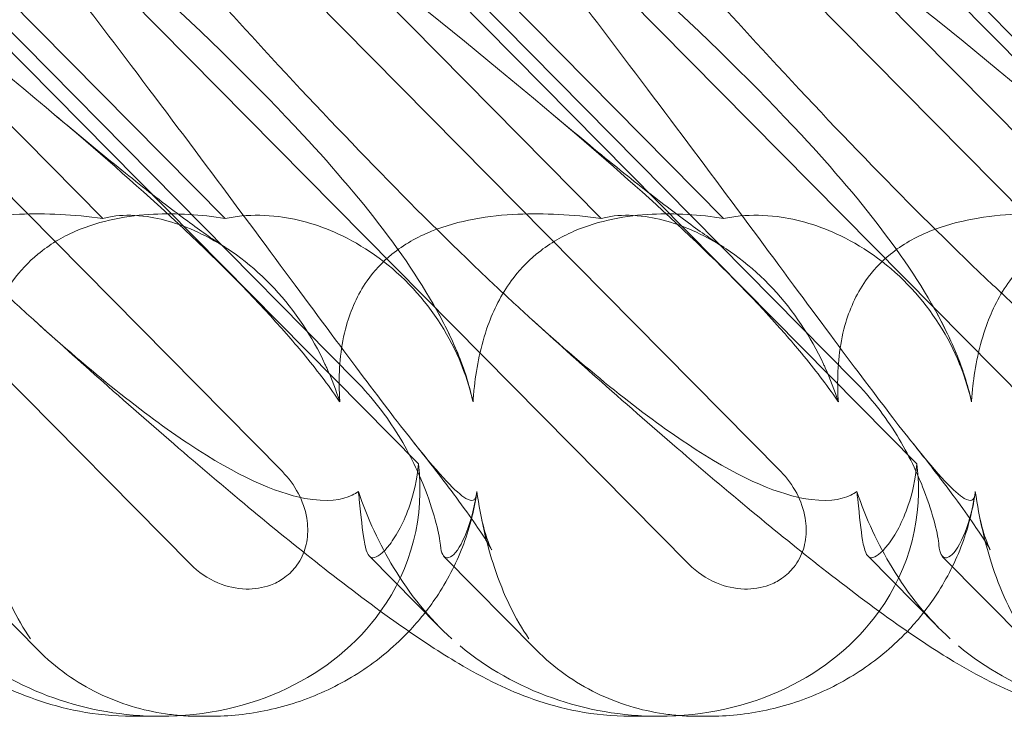
# Model space of a CAD drawing. Units: millimetres. Extents: x -3816 to 6238, y 6741 to 16496.
# Drawn here: x 829 to 888, y 10647 to 10688 of the extents above; entities that cross this region are included whole.
import ezdxf

# ---------------------------------------------------------------- set-up
doc = ezdxf.new("R2010")
doc.units = ezdxf.units.MM

# ---------------------------------------------------------------- blocks, each defined once
blk = doc.blocks.new('A$C14E317D6')
at = {"color": 0, "linetype": 'Continuous', "lineweight": 0}
for p, q in [((839.654, 10655.837), (788.079, 10708.028)), ((869.301, 10655.837), (817.725, 10708.028)), ((898.947, 10655.837), (847.371, 10708.028)), ((805.469, 10701.468), (845.119, 10661.345)), ((835.115, 10701.468), (874.765, 10661.345)), ((864.761, 10701.468), (904.411, 10661.345)), ((815.092, 10700.376), (853.208, 10661.806)), ((816.252, 10700.376), (849.499, 10666.732)), ((844.738, 10700.376), (882.854, 10661.806)), ((845.898, 10700.376), (879.145, 10666.732)), ((874.384, 10700.376), (912.5, 10661.806)), ((875.544, 10700.376), (908.792, 10666.732)), ((834.437, 10676.396), (811.455, 10699.652)), ((841.715, 10676.396), (818.733, 10699.652)), ((864.083, 10676.396), (841.101, 10699.652)), ((871.361, 10676.396), (848.379, 10699.652)), ((893.729, 10676.396), (870.748, 10699.652)), ((825.078, 10656.308), (830.569, 10650.752)), ((854.47, 10652.1), (850.307, 10656.312)), ((854.724, 10656.308), (860.215, 10650.752)), ((884.116, 10652.1), (879.953, 10656.312)), ((884.37, 10656.308), (889.861, 10650.752)), ((837.857, 10646.798), (836.192, 10646.798)), ((840.785, 10646.798), (840.202, 10646.798)), ((867.504, 10646.798), (865.838, 10646.798)), ((870.431, 10646.798), (869.849, 10646.798))]:
    blk.add_line(p, q, dxfattribs=at)
for centre, start_param, end_param in [((836.962, 10661.043), 2.763543, 3.413706), ((866.608, 10661.043), 2.763543, 3.413706), ((836.962, 10661.043), 1.789345, 2.763543), ((866.608, 10661.043), 1.789345, 2.763543), ((836.962, 10661.043), 1.002378, 1.789345), ((866.608, 10661.043), 1.002378, 1.789345), ((896.255, 10661.043), 1.002378, 1.789345)]:
    blk.add_ellipse(centre, major_axis=(-16.123, 3.088), ratio=0.862499, start_param=start_param, end_param=end_param, dxfattribs=at)
for points, knots in [([(809.466, 10700.386), (818.14, 10693.491), (826.281, 10687.098), (837.707, 10677.33), (842.062, 10673.315), (845.71, 10669.141), (846.036, 10668.758), (846.35, 10668.379)], [0.744825, 0.744825, 0.744825, 0.744825, 4.153495, 4.153495, 6.55298, 6.55298, 6.798196, 6.798196, 6.798196, 6.798196]), ([(825.874, 10700.386), (833.931, 10693.491), (841.027, 10687.098), (850.085, 10677.33), (853.219, 10673.315), (855.219, 10669.141), (855.39, 10668.758), (855.546, 10668.379)], [0.744825, 0.744825, 0.744825, 0.744825, 4.153495, 4.153495, 6.55298, 6.55298, 6.798196, 6.798196, 6.798196, 6.798196]), ([(839.112, 10700.386), (847.787, 10693.491), (855.927, 10687.098), (867.354, 10677.33), (871.708, 10673.315), (875.357, 10669.141), (875.682, 10668.758), (875.996, 10668.379)], [0.744825, 0.744825, 0.744825, 0.744825, 4.153495, 4.153495, 6.55298, 6.55298, 6.798196, 6.798196, 6.798196, 6.798196]), ([(855.521, 10700.386), (863.578, 10693.491), (870.674, 10687.098), (879.732, 10677.33), (882.865, 10673.315), (884.865, 10669.141), (885.036, 10668.758), (885.192, 10668.379)], [0.744825, 0.744825, 0.744825, 0.744825, 4.153495, 4.153495, 6.55298, 6.55298, 6.798196, 6.798196, 6.798196, 6.798196]), ([(868.758, 10700.386), (877.433, 10693.491), (885.574, 10687.098), (897, 10677.33), (901.355, 10673.315), (905.003, 10669.141), (905.329, 10668.758), (905.642, 10668.379)], [0.744825, 0.744825, 0.744825, 0.744825, 4.153495, 4.153495, 6.55298, 6.55298, 6.798196, 6.798196, 6.798196, 6.798196]), ([(885.167, 10700.386), (893.224, 10693.491), (900.32, 10687.098), (909.378, 10677.33), (912.512, 10673.315), (914.512, 10669.141), (914.683, 10668.758), (914.839, 10668.379)], [0.744825, 0.744825, 0.744825, 0.744825, 4.153495, 4.153495, 6.55298, 6.55298, 6.798196, 6.798196, 6.798196, 6.798196]), ([(830.316, 10670.382), (829.59, 10671.039), (828.848, 10671.724), (823.665, 10676.602), (819.035, 10681.391), (810.513, 10690.624), (806.605, 10695.018), (802.722, 10699.49)], [15.867439, 15.867439, 15.867439, 15.867439, 16.278815, 16.278815, 18.675757, 18.675757, 20.663569, 20.663569, 20.663569, 20.663569]), ([(856.686, 10660.165), (856.679, 10660.085), (856.67, 10660.012), (856.597, 10659.666), (856.446, 10659.503), (855.467, 10660.089), (854.519, 10661.095), (851.272, 10665.153), (848.925, 10668.317), (842.791, 10676.602), (839.239, 10681.391), (832.229, 10690.624), (828.838, 10695.018), (825.313, 10699.49)], [9.892609, 9.892609, 9.892609, 9.892609, 10.252484, 10.252484, 11.828724, 11.828724, 13.905795, 13.905795, 16.278815, 16.278815, 18.675757, 18.675757, 20.663569, 20.663569, 20.663569, 20.663569]), ([(859.962, 10670.382), (859.236, 10671.039), (858.494, 10671.724), (853.311, 10676.602), (848.681, 10681.391), (840.16, 10690.624), (836.251, 10695.018), (832.369, 10699.49)], [15.867439, 15.867439, 15.867439, 15.867439, 16.278815, 16.278815, 18.675757, 18.675757, 20.663569, 20.663569, 20.663569, 20.663569]), ([(886.332, 10660.165), (886.326, 10660.085), (886.316, 10660.012), (886.243, 10659.666), (886.092, 10659.503), (885.113, 10660.089), (884.165, 10661.095), (880.918, 10665.153), (878.572, 10668.317), (872.437, 10676.602), (868.885, 10681.391), (861.876, 10690.624), (858.485, 10695.018), (854.959, 10699.49)], [9.892609, 9.892609, 9.892609, 9.892609, 10.252484, 10.252484, 11.828724, 11.828724, 13.905795, 13.905795, 16.278815, 16.278815, 18.675757, 18.675757, 20.663569, 20.663569, 20.663569, 20.663569]), ([(889.608, 10670.382), (888.883, 10671.039), (888.14, 10671.724), (882.958, 10676.602), (878.327, 10681.391), (869.806, 10690.624), (865.898, 10695.018), (862.015, 10699.49)], [15.867439, 15.867439, 15.867439, 15.867439, 16.278815, 16.278815, 18.675757, 18.675757, 20.663569, 20.663569, 20.663569, 20.663569]), ([(915.978, 10660.165), (915.972, 10660.085), (915.963, 10660.012), (915.89, 10659.666), (915.739, 10659.503), (914.76, 10660.089), (913.811, 10661.095), (910.565, 10665.153), (908.218, 10668.317), (902.083, 10676.602), (898.531, 10681.391), (891.522, 10690.624), (888.131, 10695.018), (884.605, 10699.49)], [9.892609, 9.892609, 9.892609, 9.892609, 10.252484, 10.252484, 11.828724, 11.828724, 13.905795, 13.905795, 16.278815, 16.278815, 18.675757, 18.675757, 20.663569, 20.663569, 20.663569, 20.663569]), ([(831.577, 10682.563), (832.895, 10681.451), (834.165, 10680.4), (836.495, 10678.521), (837.567, 10677.68), (839.4, 10676.293), (840.187, 10675.72), (841.173, 10675.039), (841.474, 10674.839), (841.721, 10674.681)], [0, 0, 0, 0, 6.491273, 6.491273, 12.676582, 12.676582, 18.234256, 18.234256, 21.128953, 21.128953, 21.128953, 21.128953]), ([(861.223, 10682.563), (862.541, 10681.451), (863.812, 10680.4), (866.141, 10678.521), (867.214, 10677.68), (869.046, 10676.293), (869.834, 10675.72), (870.819, 10675.039), (871.12, 10674.839), (871.367, 10674.681)], [0, 0, 0, 0, 6.491273, 6.491273, 12.676582, 12.676582, 18.234256, 18.234256, 21.128953, 21.128953, 21.128953, 21.128953]), ([(834.437, 10676.396), (832.724, 10676.629), (831.044, 10676.718), (827.768, 10676.572), (825.964, 10676.295), (823.492, 10675.292), (822.698, 10674.846), (821.419, 10673.808), (820.925, 10673.277), (819.938, 10671.863), (819.543, 10670.963), (818.95, 10668.84), (818.836, 10667.598), (818.858, 10666.102), (818.871, 10665.797), (818.892, 10665.489)], [1.456204, 1.456204, 1.456204, 1.456204, 2.049009, 2.049009, 2.698698, 2.698698, 3.035507, 3.035507, 3.307792, 3.307792, 3.681547, 3.681547, 4.157629, 4.157629, 4.277923, 4.277923, 4.277923, 4.277923]), ([(841.715, 10676.396), (840.279, 10676.629), (838.832, 10676.718), (835.95, 10676.572), (834.325, 10676.295), (832.022, 10675.292), (831.267, 10674.846), (830.016, 10673.808), (829.519, 10673.277), (828.486, 10671.863), (828.036, 10670.963), (827.27, 10668.84), (827.024, 10667.598), (826.859, 10666.102), (826.833, 10665.797), (826.812, 10665.489)], [1.456204, 1.456204, 1.456204, 1.456204, 2.049009, 2.049009, 2.698698, 2.698698, 3.035507, 3.035507, 3.307792, 3.307792, 3.681547, 3.681547, 4.157629, 4.157629, 4.277923, 4.277923, 4.277923, 4.277923]), ([(847.756, 10667.519), (847.723, 10667.592), (847.689, 10667.664), (846.894, 10669.37), (845.884, 10670.905), (843.377, 10673.589), (841.95, 10674.639), (839.352, 10675.968), (838.162, 10676.35), (836.404, 10676.6), (835.777, 10676.61), (834.932, 10676.511), (834.674, 10676.461), (834.437, 10676.396)], [1.763578, 1.763578, 1.763578, 1.763578, 1.787619, 1.787619, 2.328684, 2.328684, 2.885101, 2.885101, 3.353872, 3.353872, 3.639349, 3.639349, 3.779264, 3.779264, 3.779264, 3.779264]), ([(855.839, 10667.519), (855.811, 10667.592), (855.783, 10667.664), (855.094, 10669.37), (854.128, 10670.905), (851.634, 10673.589), (850.174, 10674.639), (847.433, 10675.968), (846.144, 10676.35), (844.144, 10676.6), (843.407, 10676.61), (842.358, 10676.511), (842.029, 10676.461), (841.715, 10676.396)], [1.763578, 1.763578, 1.763578, 1.763578, 1.787619, 1.787619, 2.328684, 2.328684, 2.885101, 2.885101, 3.353872, 3.353872, 3.639349, 3.639349, 3.779264, 3.779264, 3.779264, 3.779264]), ([(864.083, 10676.396), (862.37, 10676.629), (860.69, 10676.718), (857.414, 10676.572), (855.61, 10676.295), (853.138, 10675.292), (852.344, 10674.846), (851.065, 10673.808), (850.571, 10673.277), (849.585, 10671.863), (849.19, 10670.963), (848.597, 10668.84), (848.482, 10667.598), (848.504, 10666.102), (848.517, 10665.797), (848.538, 10665.489)], [1.456204, 1.456204, 1.456204, 1.456204, 2.049009, 2.049009, 2.698698, 2.698698, 3.035507, 3.035507, 3.307792, 3.307792, 3.681547, 3.681547, 4.157629, 4.157629, 4.277923, 4.277923, 4.277923, 4.277923]), ([(871.361, 10676.396), (869.925, 10676.629), (868.478, 10676.718), (865.597, 10676.572), (863.971, 10676.295), (861.668, 10675.292), (860.913, 10674.846), (859.662, 10673.808), (859.165, 10673.277), (858.133, 10671.863), (857.683, 10670.963), (856.916, 10668.84), (856.67, 10667.598), (856.506, 10666.102), (856.479, 10665.797), (856.459, 10665.489)], [1.456204, 1.456204, 1.456204, 1.456204, 2.049009, 2.049009, 2.698698, 2.698698, 3.035507, 3.035507, 3.307792, 3.307792, 3.681547, 3.681547, 4.157629, 4.157629, 4.277923, 4.277923, 4.277923, 4.277923]), ([(877.402, 10667.519), (877.369, 10667.592), (877.336, 10667.664), (876.541, 10669.37), (875.531, 10670.905), (873.023, 10673.589), (871.597, 10674.639), (868.999, 10675.968), (867.808, 10676.35), (866.05, 10676.6), (865.424, 10676.61), (864.578, 10676.511), (864.321, 10676.461), (864.083, 10676.396)], [1.763578, 1.763578, 1.763578, 1.763578, 1.787619, 1.787619, 2.328684, 2.328684, 2.885101, 2.885101, 3.353872, 3.353872, 3.639349, 3.639349, 3.779264, 3.779264, 3.779264, 3.779264]), ([(885.486, 10667.519), (885.458, 10667.592), (885.429, 10667.664), (884.74, 10669.37), (883.774, 10670.905), (881.28, 10673.589), (879.82, 10674.639), (877.079, 10675.968), (875.79, 10676.35), (873.79, 10676.6), (873.053, 10676.61), (872.004, 10676.511), (871.675, 10676.461), (871.361, 10676.396)], [1.763578, 1.763578, 1.763578, 1.763578, 1.787619, 1.787619, 2.328684, 2.328684, 2.885101, 2.885101, 3.353872, 3.353872, 3.639349, 3.639349, 3.779264, 3.779264, 3.779264, 3.779264]), ([(893.729, 10676.396), (892.016, 10676.629), (890.336, 10676.718), (887.061, 10676.572), (885.256, 10676.295), (882.785, 10675.292), (881.991, 10674.846), (880.712, 10673.808), (880.218, 10673.277), (879.231, 10671.863), (878.836, 10670.963), (878.243, 10668.84), (878.128, 10667.598), (878.15, 10666.102), (878.163, 10665.797), (878.185, 10665.489)], [1.456204, 1.456204, 1.456204, 1.456204, 2.049009, 2.049009, 2.698698, 2.698698, 3.035507, 3.035507, 3.307792, 3.307792, 3.681547, 3.681547, 4.157629, 4.157629, 4.277923, 4.277923, 4.277923, 4.277923]), ([(901.007, 10676.396), (899.572, 10676.629), (898.125, 10676.718), (895.243, 10676.572), (893.618, 10676.295), (891.314, 10675.292), (890.56, 10674.846), (889.309, 10673.808), (888.811, 10673.277), (887.779, 10671.863), (887.329, 10670.963), (886.562, 10668.84), (886.317, 10667.598), (886.152, 10666.102), (886.125, 10665.797), (886.105, 10665.489)], [1.456204, 1.456204, 1.456204, 1.456204, 2.049009, 2.049009, 2.698698, 2.698698, 3.035507, 3.035507, 3.307792, 3.307792, 3.681547, 3.681547, 4.157629, 4.157629, 4.277923, 4.277923, 4.277923, 4.277923]), ([(836.192, 10646.798), (835.098, 10646.798), (834.029, 10646.909), (832.096, 10647.276), (831.218, 10647.525), (829.628, 10648.082), (828.909, 10648.391), (827.429, 10649.099), (826.686, 10649.507), (824.846, 10650.594), (823.764, 10651.308), (821.23, 10653.08), (819.756, 10654.184), (816.859, 10656.445), (815.454, 10657.577), (812.578, 10659.953), (811.104, 10661.198), (808.036, 10663.834), (806.435, 10665.233), (803.446, 10667.881), (802.064, 10669.12), (800.669, 10670.382)], [0, 0, 0, 0, 3.568054, 3.568054, 7.020613, 7.020613, 10.539641, 10.539641, 14.852564, 14.852564, 21.450042, 21.450042, 29.690876, 29.690876, 36.818893, 36.818893, 43.815154, 43.815154, 51.059946, 51.059946, 57.126079, 57.126079, 57.126079, 57.126079]), ([(865.838, 10646.798), (864.745, 10646.798), (863.676, 10646.909), (861.743, 10647.276), (860.864, 10647.525), (859.274, 10648.082), (858.556, 10648.391), (857.076, 10649.099), (856.333, 10649.507), (854.493, 10650.594), (853.41, 10651.308), (850.877, 10653.08), (849.402, 10654.184), (846.505, 10656.445), (845.1, 10657.577), (842.224, 10659.953), (840.751, 10661.198), (837.682, 10663.834), (836.081, 10665.233), (833.093, 10667.881), (831.711, 10669.12), (830.316, 10670.382)], [0, 0, 0, 0, 3.568054, 3.568054, 7.020613, 7.020613, 10.539641, 10.539641, 14.852564, 14.852564, 21.450042, 21.450042, 29.690876, 29.690876, 36.818893, 36.818893, 43.815154, 43.815154, 51.059946, 51.059946, 57.126079, 57.126079, 57.126079, 57.126079]), ([(849.639, 10660.165), (849.53, 10660.085), (849.409, 10660.012), (848.692, 10659.666), (847.786, 10659.503), (844.692, 10660.089), (842.427, 10661.095), (836.856, 10664.778), (833.776, 10667.25), (830.316, 10670.382)], [9.892609, 9.892609, 9.892609, 9.892609, 10.252484, 10.252484, 11.828724, 11.828724, 13.905795, 13.905795, 15.867439, 15.867439, 15.867439, 15.867439]), ([(895.485, 10646.798), (894.391, 10646.798), (893.322, 10646.909), (891.389, 10647.276), (890.51, 10647.525), (888.92, 10648.082), (888.202, 10648.391), (886.722, 10649.099), (885.979, 10649.507), (884.139, 10650.594), (883.057, 10651.308), (880.523, 10653.08), (879.048, 10654.184), (876.151, 10656.445), (874.747, 10657.577), (871.871, 10659.953), (870.397, 10661.198), (867.329, 10663.834), (865.727, 10665.233), (862.739, 10667.881), (861.357, 10669.12), (859.962, 10670.382)], [0, 0, 0, 0, 3.568054, 3.568054, 7.020613, 7.020613, 10.539641, 10.539641, 14.852564, 14.852564, 21.450042, 21.450042, 29.690876, 29.690876, 36.818893, 36.818893, 43.815154, 43.815154, 51.059946, 51.059946, 57.126079, 57.126079, 57.126079, 57.126079]), ([(879.286, 10660.165), (879.176, 10660.085), (879.055, 10660.012), (878.338, 10659.666), (877.432, 10659.503), (874.338, 10660.089), (872.073, 10661.095), (866.503, 10664.778), (863.423, 10667.25), (859.962, 10670.382)], [9.892609, 9.892609, 9.892609, 9.892609, 10.252484, 10.252484, 11.828724, 11.828724, 13.905795, 13.905795, 15.867439, 15.867439, 15.867439, 15.867439]), ([(846.35, 10668.379), (847.132, 10667.433), (847.838, 10666.511), (848.489, 10665.561), (848.514, 10665.525), (848.538, 10665.489)], [6.798196, 6.798196, 6.798196, 6.798196, 7.4100262, 7.4100262, 7.4345264, 7.4345264, 7.4345264, 7.4345264]), ([(855.546, 10668.379), (855.936, 10667.433), (856.234, 10666.511), (856.443, 10665.561), (856.451, 10665.525), (856.459, 10665.489)], [6.798196, 6.798196, 6.798196, 6.798196, 7.4100262, 7.4100262, 7.4345264, 7.4345264, 7.4345264, 7.4345264]), ([(875.996, 10668.379), (876.778, 10667.433), (877.484, 10666.511), (878.135, 10665.561), (878.16, 10665.525), (878.185, 10665.489)], [6.798196, 6.798196, 6.798196, 6.798196, 7.4100262, 7.4100262, 7.4345264, 7.4345264, 7.4345264, 7.4345264]), ([(885.192, 10668.379), (885.582, 10667.433), (885.88, 10666.511), (886.09, 10665.561), (886.098, 10665.525), (886.105, 10665.489)], [6.798196, 6.798196, 6.798196, 6.798196, 7.4100262, 7.4100262, 7.4345264, 7.4345264, 7.4345264, 7.4345264]), ([(849.499, 10666.732), (850.469, 10665.751), (851.321, 10664.646), (852.721, 10662.363), (853.241, 10661.248), (853.908, 10659.518), (854.121, 10658.836), (854.415, 10657.705), (854.497, 10657.262), (854.523, 10656.974)], [0, 0, 0, 0, 0.416325, 0.416325, 0.821659, 0.821659, 1.118988, 1.118988, 1.405666, 1.405666, 1.405666, 1.405666]), ([(879.145, 10666.732), (880.115, 10665.751), (880.968, 10664.646), (882.367, 10662.363), (882.888, 10661.248), (883.554, 10659.518), (883.768, 10658.836), (884.062, 10657.705), (884.144, 10657.262), (884.169, 10656.974)], [0, 0, 0, 0, 0.416325, 0.416325, 0.821659, 0.821659, 1.118988, 1.118988, 1.405666, 1.405666, 1.405666, 1.405666]), ([(856.918, 10658.779), (857.03, 10658.205), (857.17, 10657.731), (857.392, 10657.09), (857.478, 10656.894), (857.558, 10656.719), (857.574, 10656.688), (857.574, 10656.688), (857.568, 10656.7), (857.519, 10656.79), (857.427, 10656.951), (857.127, 10657.431), (856.9, 10657.779), (856.297, 10658.656), (855.899, 10659.212), (854.93, 10660.521), (854.339, 10661.295), (853.452, 10662.424), (853.203, 10662.739), (852.947, 10663.059)], [0, 0, 0, 0, 2.541439, 2.541439, 4.892778, 4.892778, 6.473901, 6.473901, 7.464442, 7.464442, 10.490312, 10.490312, 14.150796, 14.150796, 18.51608, 18.51608, 23.579327, 23.579327, 25.473989, 25.473989, 25.473989, 25.473989]), ([(886.565, 10658.779), (886.676, 10658.205), (886.816, 10657.731), (887.038, 10657.09), (887.124, 10656.894), (887.205, 10656.719), (887.221, 10656.688), (887.221, 10656.688), (887.214, 10656.7), (887.165, 10656.79), (887.073, 10656.951), (886.774, 10657.431), (886.546, 10657.779), (885.943, 10658.656), (885.546, 10659.212), (884.577, 10660.521), (883.985, 10661.295), (883.099, 10662.424), (882.85, 10662.739), (882.594, 10663.059)], [0, 0, 0, 0, 2.541439, 2.541439, 4.892778, 4.892778, 6.473901, 6.473901, 7.464442, 7.464442, 10.490312, 10.490312, 14.150796, 14.150796, 18.51608, 18.51608, 23.579327, 23.579327, 25.473989, 25.473989, 25.473989, 25.473989]), ([(853.208, 10661.806), (853.128, 10660.877), (852.932, 10660.034), (852.37, 10658.365), (851.914, 10657.545), (851.092, 10656.478), (850.735, 10656.226), (850.477, 10656.226), (850.449, 10656.23), (850.422, 10656.238)], [4.557384, 4.557384, 4.557384, 4.557384, 4.868898, 4.868898, 5.315361, 5.315361, 5.761824, 5.761824, 5.819867, 5.819867, 5.819867, 5.819867]), ([(882.854, 10661.806), (882.774, 10660.877), (882.578, 10660.034), (882.016, 10658.365), (881.56, 10657.545), (880.738, 10656.478), (880.381, 10656.226), (880.124, 10656.226), (880.095, 10656.23), (880.069, 10656.238)], [4.557384, 4.557384, 4.557384, 4.557384, 4.868898, 4.868898, 5.315361, 5.315361, 5.761824, 5.761824, 5.819867, 5.819867, 5.819867, 5.819867]), ([(845.119, 10661.345), (845.492, 10660.967), (845.813, 10660.53), (846.306, 10659.594), (846.482, 10659.096), (846.64, 10658.161), (846.651, 10657.732), (846.533, 10656.916), (846.414, 10656.534), (846.134, 10656), (846.023, 10655.828), (845.798, 10655.543), (845.69, 10655.425), (845.446, 10655.194), (845.309, 10655.084), (844.931, 10654.827), (844.679, 10654.698), (843.95, 10654.428), (843.456, 10654.353), (842.385, 10654.379), (841.816, 10654.51), (840.676, 10654.99), (840.117, 10655.368), (839.654, 10655.837)], [-1.338341, -1.338341, -1.338341, -1.338341, -1.177795, -1.177795, -1.020691, -1.020691, -0.891455, -0.891455, -0.770075, -0.770075, -0.708162, -0.708162, -0.659683, -0.659683, -0.60641, -0.60641, -0.521169, -0.521169, -0.37173, -0.37173, -0.198729, -0.198729, 0, 0, 0, 0]), ([(874.765, 10661.345), (875.139, 10660.967), (875.459, 10660.53), (875.952, 10659.594), (876.128, 10659.096), (876.287, 10658.161), (876.298, 10657.732), (876.18, 10656.916), (876.06, 10656.534), (875.78, 10656), (875.67, 10655.828), (875.445, 10655.543), (875.337, 10655.425), (875.093, 10655.194), (874.955, 10655.084), (874.577, 10654.827), (874.325, 10654.698), (873.597, 10654.428), (873.102, 10654.353), (872.031, 10654.379), (871.462, 10654.51), (870.322, 10654.99), (869.764, 10655.368), (869.301, 10655.837)], [-1.338341, -1.338341, -1.338341, -1.338341, -1.177795, -1.177795, -1.020691, -1.020691, -0.891455, -0.891455, -0.770075, -0.770075, -0.708162, -0.708162, -0.659683, -0.659683, -0.60641, -0.60641, -0.521169, -0.521169, -0.37173, -0.37173, -0.198729, -0.198729, 0, 0, 0, 0]), ([(827.039, 10660.165), (827.269, 10658.55), (827.627, 10657.025), (828.625, 10654.033), (829.308, 10652.601), (830.141, 10651.409)], [4.953565, 4.953565, 4.953565, 4.953565, 5.569977, 5.569977, 6.287996, 6.287996, 6.287996, 6.287996]), ([(850.422, 10656.238), (850.224, 10656.301), (850.085, 10656.644), (849.876, 10657.85), (849.805, 10658.67), (849.677, 10659.839), (849.659, 10660), (849.639, 10660.165)], [0, 0, 0, 0, 0.4389052, 0.4389052, 0.8587748, 0.8587748, 0.9244382, 0.9244382, 0.9244382, 0.9244382]), ([(849.639, 10660.165), (850.186, 10658.55), (850.896, 10657.025), (852.709, 10654.033), (853.867, 10652.601), (855.195, 10651.409)], [4.953565, 4.953565, 4.953565, 4.953565, 5.569977, 5.569977, 6.287996, 6.287996, 6.287996, 6.287996]), ([(856.67, 10660.023), (856.512, 10658.964), (856.231, 10657.893), (855.432, 10655.829), (854.908, 10654.824), (853.796, 10653.168), (853.246, 10652.482), (852.643, 10651.847)], [0, 0, 0, 0, 3.456365, 3.456365, 6.93068, 6.93068, 9.621507, 9.621507, 9.621507, 9.621507]), ([(855.015, 10656.238), (855.265, 10656.301), (855.563, 10656.644), (856.146, 10657.85), (856.42, 10658.67), (856.635, 10659.839), (856.662, 10660), (856.686, 10660.165)], [0, 0, 0, 0, 0.4389052, 0.4389052, 0.8587748, 0.8587748, 0.9244382, 0.9244382, 0.9244382, 0.9244382]), ([(856.686, 10660.165), (856.915, 10658.55), (857.273, 10657.025), (858.271, 10654.033), (858.954, 10652.601), (859.787, 10651.409)], [4.953565, 4.953565, 4.953565, 4.953565, 5.569977, 5.569977, 6.287996, 6.287996, 6.287996, 6.287996]), ([(880.069, 10656.238), (879.871, 10656.301), (879.732, 10656.644), (879.523, 10657.85), (879.451, 10658.67), (879.323, 10659.839), (879.305, 10660), (879.286, 10660.165)], [0, 0, 0, 0, 0.4389052, 0.4389052, 0.8587748, 0.8587748, 0.9244382, 0.9244382, 0.9244382, 0.9244382]), ([(879.286, 10660.165), (879.832, 10658.55), (880.542, 10657.025), (882.355, 10654.033), (883.513, 10652.601), (884.841, 10651.409)], [4.953565, 4.953565, 4.953565, 4.953565, 5.569977, 5.569977, 6.287996, 6.287996, 6.287996, 6.287996]), ([(886.316, 10660.023), (886.158, 10658.964), (885.878, 10657.893), (885.078, 10655.829), (884.554, 10654.824), (883.443, 10653.168), (882.892, 10652.482), (882.289, 10651.847)], [0, 0, 0, 0, 3.456365, 3.456365, 6.93068, 6.93068, 9.621507, 9.621507, 9.621507, 9.621507]), ([(884.662, 10656.238), (884.911, 10656.301), (885.209, 10656.644), (885.793, 10657.85), (886.067, 10658.67), (886.281, 10659.839), (886.308, 10660), (886.332, 10660.165)], [0, 0, 0, 0, 0.4389052, 0.4389052, 0.8587748, 0.8587748, 0.9244382, 0.9244382, 0.9244382, 0.9244382]), ([(886.332, 10660.165), (886.562, 10658.55), (886.919, 10657.025), (887.917, 10654.033), (888.601, 10652.601), (889.434, 10651.409)], [4.953565, 4.953565, 4.953565, 4.953565, 5.569977, 5.569977, 6.287996, 6.287996, 6.287996, 6.287996]), ([(854.523, 10656.974), (854.568, 10656.466), (854.698, 10656.226), (854.95, 10656.226), (854.982, 10656.23), (855.015, 10656.238)], [5.3259582, 5.3259582, 5.3259582, 5.3259582, 5.7618238, 5.7618238, 5.8198673, 5.8198673, 5.8198673, 5.8198673]), ([(884.169, 10656.974), (884.214, 10656.466), (884.344, 10656.226), (884.597, 10656.226), (884.628, 10656.23), (884.662, 10656.238)], [5.3259582, 5.3259582, 5.3259582, 5.3259582, 5.7618238, 5.7618238, 5.8198673, 5.8198673, 5.8198673, 5.8198673]), ([(852.643, 10651.847), (852.448, 10651.642), (852.248, 10651.442), (851.188, 10650.438), (850.236, 10649.72), (848.201, 10648.506), (847.104, 10648.006), (844.851, 10647.26), (843.681, 10647.012), (841.941, 10646.828), (841.358, 10646.798), (840.785, 10646.798)], [9.621507, 9.621507, 9.621507, 9.621507, 10.489328, 10.489328, 14.114192, 14.114192, 17.790488, 17.790488, 21.490297, 21.490297, 23.360338, 23.360338, 23.360338, 23.360338]), ([(882.289, 10651.847), (882.095, 10651.642), (881.895, 10651.442), (880.834, 10650.438), (879.882, 10649.72), (877.847, 10648.506), (876.751, 10648.006), (874.498, 10647.26), (873.327, 10647.012), (871.588, 10646.828), (871.005, 10646.798), (870.431, 10646.798)], [9.621507, 9.621507, 9.621507, 9.621507, 10.489328, 10.489328, 14.114192, 14.114192, 17.790488, 17.790488, 21.490297, 21.490297, 23.360338, 23.360338, 23.360338, 23.360338]), ([(839.108, 10646.84), (838.794, 10646.865), (838.479, 10646.9), (837.485, 10647.045), (836.805, 10647.195), (835.464, 10647.605), (834.802, 10647.864), (833.515, 10648.492), (832.887, 10648.862), (831.682, 10649.721), (831.105, 10650.209), (830.569, 10650.752)], [1.2707991, 1.2707991, 1.2707991, 1.2707991, 1.3101411, 1.3101411, 1.3951099, 1.3951099, 1.4800788, 1.4800788, 1.5650477, 1.5650477, 1.6500165, 1.6500165, 1.6500165, 1.6500165]), ([(868.754, 10646.84), (868.44, 10646.865), (868.125, 10646.9), (867.131, 10647.045), (866.452, 10647.195), (865.111, 10647.605), (864.448, 10647.864), (863.161, 10648.492), (862.534, 10648.862), (861.328, 10649.721), (860.751, 10650.209), (860.215, 10650.752)], [1.2707991, 1.2707991, 1.2707991, 1.2707991, 1.3101411, 1.3101411, 1.3951099, 1.3951099, 1.4800788, 1.4800788, 1.5650477, 1.5650477, 1.6500165, 1.6500165, 1.6500165, 1.6500165])]:
    blk.add_open_spline(points, degree=3, knots=knots, dxfattribs=at)
for points in [[(854.42, 10670.727), (854.836, 10669.961), (855.233, 10669.159), (855.602, 10668.243)], [(884.066, 10670.727), (884.482, 10669.961), (884.88, 10669.159), (885.249, 10668.243)], [(855.602, 10668.243), (855.754, 10667.865), (855.901, 10667.467), (856.039, 10667.044)], [(885.249, 10668.243), (885.401, 10667.865), (885.548, 10667.467), (885.685, 10667.044)], [(848.538, 10665.489), (848.318, 10666.167), (848.059, 10666.847), (847.756, 10667.519)], [(856.459, 10665.489), (856.304, 10666.167), (856.099, 10666.847), (855.839, 10667.519)], [(878.185, 10665.489), (877.964, 10666.167), (877.705, 10666.847), (877.402, 10667.519)], [(886.105, 10665.489), (885.95, 10666.167), (885.745, 10666.847), (885.486, 10667.519)], [(840.202, 10646.798), (839.837, 10646.798), (839.473, 10646.812), (839.108, 10646.84)], [(869.849, 10646.798), (869.484, 10646.798), (869.119, 10646.812), (868.754, 10646.84)]]:
    blk.add_open_spline(points, degree=3, dxfattribs=at)

msp = doc.modelspace()

# ---------------------------------------------------------------- block references
msp.add_blockref('A$C14E317D6', (0, 0))

doc.saveas('drawing.dxf')
